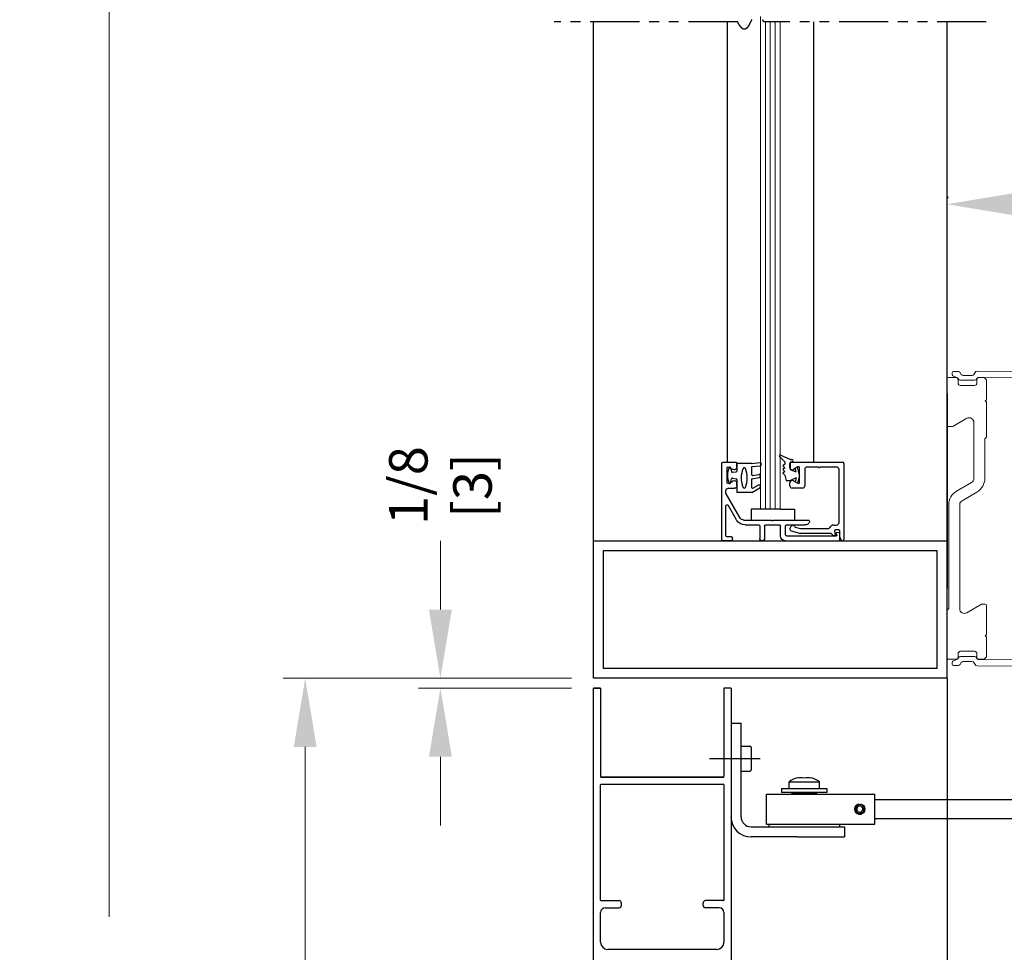
# Model space of a CAD drawing. Extents: x 0 to 60, y -1.2 to 81.5.
# Drawn here: x 20.4 to 33, y 53.2 to 65 of the extents above; entities that cross this region are included whole.
import ezdxf

# ---------------------------------------------------------------- set-up
doc = ezdxf.new("R2010")
doc.units = 0
doc.header["$MEASUREMENT"] = 0
doc.header["$PDMODE"] = 2
doc.linetypes.add('PHANTOM2', pattern=[1.25, 0.625, -0.125, 0.125, -0.125, 0.125, -0.125])
doc.layers.get('0').update_dxf_attribs({"linetype": 'CONTINUOUS'})
doc.layers.get('Defpoints').update_dxf_attribs({"linetype": 'CONTINUOUS'})
for name, color, linetype, lineweight in [('Dimension', 2, 'CONTINUOUS', 15), ('GLASS', 121, 'CONTINUOUS', 9), ('Object', 7, 'CONTINUOUS', 30), ('OBJECT DETAIL', 254, 'CONTINUOUS', 25), ('SECTION', 6, 'PHANTOM2', 25)]:
    doc.layers.add(name, color=color, linetype=linetype, lineweight=lineweight)
doc.styles.get("Standard").update_dxf_attribs({"font": 'arial.ttf'})
doc.dimstyles.new('Nabco Dimension Arch Style - Autocad', dxfattribs={"dimscale": 7, "dimtxt": 0.125, "dimasz": 0.125, "dimexe": 0.04, "dimexo": 0.04, "dimgap": 0.04, "dimtad": 0, "dimdec": 4, "dimzin": 4, "dimdsep": 46, "dimlunit": 5, "dimtxsty": 'Standard', "dimcen": 0, "dimclrd": 256, "dimclre": 256, "dimclrt": 256, "dimadec": 1, "dimazin": 1, "dimtm": 1e-09, "dimtfac": 1, "dimtdec": 4, "dimtofl": 0, "dimtmove": 0, "dimatfit": 3, "dimfxl": 0, "dimfrac": 2, "dimtolj": 1, "dimtzin": 4, "dimlwd": -1, "dimlwe": -1, "dimarcsym": 0})

# ---------------------------------------------------------------- blocks, each defined once
blk = doc.blocks.new('*D3')
at = {"layer": 'Defpoints', "color": 0}
for p in [(24.056, 56.665), (27.727, 56.665), (27.727, 31.701)]:
    blk.add_point(p, dxfattribs=at)
at = {"layer": 'Dimension'}
for p, q in [((27.447, 56.665), (23.776, 56.665)), ((24.056, 55.79), (24.056, 48.594)), ((24.056, 32.576), (24.056, 39.923)), ((27.447, 31.701), (23.776, 31.701))]:
    blk.add_line(p, q, dxfattribs=at)
for points in [[(23.911, 55.79), (24.202, 55.79), (24.056, 56.665)], [(23.911, 32.576), (24.202, 32.576), (24.056, 31.701)]]:
    blk.add_solid(points, dxfattribs=at)
at = {"layer": 'Dimension', "insert": (24.056, 44.259), "char_height": 0.49, "attachment_point": 5, "rotation": 90}
blk.add_mtext('\\A1;DOOR OPENING HEIGHT', dxfattribs=at)
blk = doc.blocks.new('*D4')
at = {"layer": 'Defpoints', "color": 0}
for p in [(21.561, 71.023), (27.727, 71.023), (27.727, 31.701)]:
    blk.add_point(p, dxfattribs=at)
at = {"layer": 'Dimension'}
for p, q in [((27.447, 71.023), (21.281, 71.023)), ((21.561, 70.148), (21.561, 53.627)), ((21.561, 32.576), (21.561, 44.594)), ((27.447, 31.701), (21.281, 31.701))]:
    blk.add_line(p, q, dxfattribs=at)
for points in [[(21.415, 70.148), (21.707, 70.148), (21.561, 71.023)], [(21.415, 32.576), (21.707, 32.576), (21.561, 31.701)]]:
    blk.add_solid(points, dxfattribs=at)
at = {"layer": 'Dimension', "insert": (21.561, 49.11), "char_height": 0.49, "attachment_point": 5, "rotation": 90}
blk.add_mtext('\\A1;OVERALL FRAME HEIGHT', dxfattribs=at)
blk = doc.blocks.new('*D5')
at = {"layer": 'Defpoints', "color": 0}
for p in [(25.777, 56.665), (27.727, 56.665), (27.727, 56.54)]:
    blk.add_point(p, dxfattribs=at)
at = {"layer": 'Dimension'}
for p, q in [((25.777, 57.54), (25.777, 58.415)), ((27.447, 56.665), (25.497, 56.665)), ((27.447, 56.54), (25.497, 56.54)), ((25.777, 55.665), (25.777, 54.79))]:
    blk.add_line(p, q, dxfattribs=at)
for points in [[(25.631, 57.54), (25.923, 57.54), (25.777, 56.665)], [(25.631, 55.665), (25.923, 55.665), (25.777, 56.54)]]:
    blk.add_solid(points, dxfattribs=at)
at = {"layer": 'Dimension', "insert": (25.777, 59.118), "char_height": 0.49, "attachment_point": 5, "rotation": 90}
blk.add_mtext('\\A1;1/8\\P[3]', dxfattribs=at)
blk = doc.blocks.new('14-2315')
for p, q in [((10.08, 7.043), (10.071, 7.146)), ((10.119, 7.052), (10.111, 7.15)), ((10.449, 7.045), (10.39, 7.146)), ((10.08, 7.043), (10.08, 6.855)), ((10.129, 7.043), (10.224, 7.043)), ((10.234, 7.055), (10.22, 7.133)), ((10.275, 7.051), (10.259, 7.139)), ((10.285, 7.043), (10.386, 7.043)), ((10.395, 7.058), (10.356, 7.126)), ((10.45, 7.04), (10.45, 6.855)), ((10.08, 6.855), (10.178, 6.855)), ((10.134, 6.774), (10.187, 6.788)), ((10.194, 6.799), (10.188, 6.846)), ((10.27, 6.799), (10.276, 6.846)), ((10.33, 6.774), (10.277, 6.788)), ((10.286, 6.855), (10.45, 6.855))]:
    blk.add_line(p, q)
for centre, radius, start, end in [((10.091, 7.148), 0.02, 5, 185), ((10.24, 7.136), 0.02, 10, 190), ((10.373, 7.136), 0.02, 30, 210), ((10.129, 7.053), 0.01, 185, 270), ((10.224, 7.053), 0.01, 270, 10), ((10.285, 7.053), 0.01, 190, 270), ((10.386, 7.053), 0.01, 270, 30), ((10.44, 7.04), 0.01, 0, 30), ((10.44, 7.04), 0.01, 0, 30), ((10.15, 6.949), 0.015, 113.5565, 246.4435), ((10.265, 6.685), 0.303, 66.4435, 113.5565), ((10.265, 7.213), 0.303, 246.4435, 293.5565), ((10.38, 6.949), 0.015, 293.5565, 66.4435), ((10.137, 6.765), 0.01, 105, 246.682), ((10.178, 6.845), 0.01, 8, 90), ((10.184, 6.798), 0.01, 285, 8), ((10.279, 6.798), 0.01, 172, 255), ((10.286, 6.845), 0.01, 90, 172), ((10.327, 6.765), 0.01, 293.3179, 75), ((10.232, 6.985), 0.25, 246.682, 293.318)]:
    blk.add_arc(centre, radius, start, end)
blk = doc.blocks.new('14-2337')
for p, q in [((-0.175, 0.918), (-0.175, 0.97)), ((0, 0.985), (-0.16, 0.985)), ((-0.073, 0.923), (-0.129, 0.891)), ((-0.05, 0.729), (-0.05, 0.91)), ((0.015, 0), (0.015, 0.97)), ((-0.175, 0.685), (-0.175, 0.721)), ((-0.066, 0.654), (-0.144, 0.654)), ((-0.073, 0.716), (-0.129, 0.748)), ((-0.211, 0.28), (-0.037, 0.582)), ((-0.035, 0.589), (-0.035, 0.623)), ((-0.171, 0.25), (-0.063, 0.437)), ((-0.035, 0.05), (-0.035, 0.429)), ((-0.649, 0.249), (-1.084, 0.249)), ((-0.808, 0.187), (-1.041, 0.187)), ((-0.792, 0.063), (-0.792, 0.171)), ((-0.73, 0.047), (-0.73, 0.171)), ((-0.543, 0.187), (-0.714, 0.187)), ((-0.636, 0.242), (-0.638, 0.245)), ((-0.622, 0.242), (-0.619, 0.245)), ((-0.265, 0.249), (-0.608, 0.249)), ((-0.528, 0.172), (-0.528, 0.016)), ((-0.466, 0.172), (-0.466, 0.016)), ((-0.279, 0.187), (-0.451, 0.187)), ((-1.487, 0), (-1.487, 0.073)), ((-1.449, 0.093), (-1.474, 0.089)), ((-1.447, 0.055), (-1.441, 0.085)), ((-0.808, 0.047), (-1.44, 0.047)), ((-0.121, 0), (-0.121, 0.02)), ((-0.106, 0.035), (-0.05, 0.035)), ((-0.792, -0.015), (-1.472, -0.015)), ((-0.106, -0.015), (0, -0.015))]:
    blk.add_line(p, q)
for centre, radius, start, end in [((-0.16, 0.97), 0.015, 90, 180), ((-0.144, 0.918), 0.031, 180, 300), ((-0.065, 0.91), 0.015, 0, 120), ((0, 0.97), 0.015, 0, 90), ((-0.144, 0.721), 0.031, 60, 180), ((-0.144, 0.685), 0.031, 180, 270), ((-0.065, 0.729), 0.015, 240, 0), ((-0.066, 0.623), 0.031, 0, 90), ((-0.05, 0.589), 0.015, 330, 0), ((-0.05, 0.429), 0.015, 0, 150), ((-0.265, 0.311), 0.062, 270, 330), ((-1.084, 0.233), 0.016, 90, 200.3544), ((-1.041, 0.249), 0.062, 200.3544, 270), ((-0.808, 0.171), 0.016, 0, 90), ((-0.714, 0.171), 0.016, 90, 180), ((-0.649, 0.234), 0.015, 45, 90), ((-0.629, 0.249), 0.01, 225, 315), ((-0.608, 0.234), 0.015, 90, 135), ((-0.543, 0.172), 0.015, 0, 90), ((-0.451, 0.172), 0.015, 90, 180), ((-0.279, 0.312), 0.125, 270, 330), ((-1.471, 0.073), 0.016, 100, 180), ((-1.472, 0), 0.015, 180, 270), ((-1.448, 0.086), 0.007, 350, 100), ((-1.44, 0.054), 0.007, 170, 270), ((-0.808, 0.063), 0.016, 270, 0), ((-0.792, 0.047), 0.062, 270, 0), ((-0.497, 0.016), 0.031, 180, 0), ((-0.106, 0.02), 0.015, 90, 180), ((-0.106, 0), 0.015, 180, 270), ((-0.05, 0.05), 0.015, 270, 0), ((0, 0), 0.015, 270, 0)]:
    blk.add_arc(centre, radius, start, end)
at = {"layer": 'Object', "xscale": -1, "rotation": 90}
blk.add_blockref('14-2315', (6.68, 11.051), dxfattribs=at)
blk = doc.blocks.new('Base plate')
at = {"color": 7, "linetype": 'Continuous', "lineweight": 15}
for p, q in [((144.797, 51.648), (144.767, 51.618)), ((145.05, 51.648), (144.797, 51.648)), ((145.065, 51.633), (145.05, 51.648)), ((145.08, 51.648), (145.065, 51.633)), ((145.527, 51.648), (145.08, 51.648)), ((145.547, 51.628), (145.527, 51.648)), ((148.039, 51.648), (147.666, 51.648)), ((148.054, 51.633), (148.039, 51.648)), ((148.069, 51.648), (148.054, 51.633)), ((148.322, 51.648), (148.069, 51.648)), ((148.352, 51.618), (148.322, 51.648)), ((144.767, 51.618), (144.767, 51.548)), ((144.787, 51.528), (144.837, 51.528)), ((146.051, 51.628), (145.547, 51.628)), ((146.335, 51.338), (146.225, 51.528)), ((147.651, 51.633), (147.651, 51.594)), ((147.653, 51.586), (147.762, 51.398)), ((148.282, 51.528), (148.332, 51.528)), ((148.352, 51.548), (148.352, 51.618)), ((144.867, 51.498), (144.867, 51.318)), ((145.39, 51.219), (145.286, 51.399)), ((145.338, 51.488), (146.051, 51.488)), ((146.103, 51.458), (146.213, 51.268)), ((148.252, 51.318), (148.252, 51.498)), ((144.767, 51.268), (144.767, 51.163)), ((144.837, 51.288), (144.787, 51.288)), ((147.71, 51.308), (146.381, 51.308)), ((148.332, 51.288), (148.282, 51.288)), ((148.352, 51.163), (148.352, 51.268)), ((144.782, 51.148), (145.377, 51.148)), ((145.392, 51.163), (145.392, 51.211)), ((146.387, 51.168), (147.707, 51.168)), ((147.707, 51.168), (147.727, 51.148)), ((147.727, 51.148), (148.337, 51.148))]:
    blk.add_line(p, q, dxfattribs=at)
for centre, radius, start, end in [((147.666, 51.633), 0.015, 90, 180), ((144.787, 51.548), 0.02, 180, 270), ((144.837, 51.498), 0.03, 0, 90), ((146.051, 51.428), 0.2, 30, 90), ((147.666, 51.594), 0.015, 180, 210), ((148.282, 51.498), 0.03, 90, 180), ((148.332, 51.548), 0.02, 270, 0), ((145.338, 51.428), 0.06, 90.1723, 209.6536), ((146.051, 51.428), 0.06, 30, 90), ((147.71, 51.368), 0.06, 270, 30), ((144.787, 51.268), 0.02, 90, 180), ((144.837, 51.318), 0.03, 270, 0), ((146.387, 51.368), 0.2, 210, 270), ((146.387, 51.368), 0.06, 210, 264.1267), ((148.282, 51.318), 0.03, 180, 270), ((148.332, 51.268), 0.02, 0, 90), ((144.782, 51.163), 0.015, 180, 270), ((145.377, 51.163), 0.015, 269.9874, 1.2032), ((145.377, 51.211), 0.015, 0, 30), ((148.337, 51.163), 0.015, 270, 0)]:
    blk.add_arc(centre, radius, start, end, dxfattribs=at)
blk = doc.blocks.new('cover')
at = {"color": 7, "linetype": 'Continuous', "lineweight": 15}
for p, q in [((145.181, 55.898), (144.914, 55.898)), ((145.135, 55.818), (144.944, 55.818)), ((145.931, 55.898), (145.244, 55.898)), ((145.885, 55.818), (145.29, 55.818)), ((147.192, 55.898), (145.994, 55.898)), ((147.147, 55.818), (146.04, 55.818)), ((147.256, 55.898), (147.942, 55.898)), ((147.302, 55.818), (147.897, 55.818)), ((148.006, 55.898), (148.273, 55.898)), ((148.052, 55.818), (148.242, 55.818)), ((144.714, 55.696), (144.687, 51.529)), ((144.794, 55.667), (144.767, 51.544)), ((148.392, 55.667), (148.355, 51.544)), ((148.473, 55.696), (148.435, 51.529)), ((144.775, 51.531), (144.787, 51.524)), ((148.347, 51.531), (148.335, 51.524)), ((144.702, 51.503), (144.727, 51.489)), ((144.742, 51.463), (144.742, 51.353)), ((144.802, 51.498), (144.802, 51.318)), ((148.32, 51.498), (148.32, 51.318)), ((148.38, 51.463), (148.38, 51.353)), ((148.42, 51.503), (148.395, 51.489)), ((144.689, 51.287), (144.69, 51.228)), ((144.727, 51.327), (144.704, 51.313)), ((144.77, 51.279), (144.744, 51.222)), ((144.787, 51.292), (144.776, 51.286)), ((148.335, 51.292), (148.346, 51.286)), ((148.352, 51.279), (148.378, 51.222)), ((148.395, 51.327), (148.418, 51.313)), ((148.433, 51.287), (148.432, 51.228)), ((144.731, 51.213), (144.705, 51.213)), ((148.391, 51.213), (148.417, 51.213))]:
    blk.add_line(p, q, dxfattribs=at)
for centre, radius, start, end in [((144.914, 55.698), 0.2, 90, 180.52), ((144.944, 55.668), 0.15, 90, 180.52), ((145.135, 55.758), 0.06, 61.045, 90), ((145.213, 55.898), 0.1, 241.045, 298.955), ((145.181, 55.883), 0.015, 25.3769, 90), ((145.213, 55.898), 0.02, 205.3769, 334.6231), ((145.244, 55.883), 0.015, 90, 154.6231), ((145.29, 55.758), 0.06, 90, 118.955), ((145.885, 55.758), 0.06, 61.045, 90), ((145.963, 55.898), 0.1, 241.045, 298.955), ((145.931, 55.883), 0.015, 25.3769, 90), ((145.963, 55.898), 0.02, 205.3769, 334.6231), ((145.994, 55.883), 0.015, 90, 154.6231), ((146.04, 55.758), 0.06, 90, 118.955), ((147.147, 55.758), 0.06, 61.045, 90), ((147.224, 55.898), 0.1, 241.045, 298.955), ((147.192, 55.883), 0.015, 25.3769, 90), ((147.224, 55.898), 0.02, 205.3769, 334.6231), ((147.256, 55.883), 0.015, 90, 154.6231), ((147.302, 55.758), 0.06, 90, 118.955), ((147.897, 55.758), 0.06, 61.045, 90), ((147.974, 55.898), 0.1, 241.045, 298.955), ((147.942, 55.883), 0.015, 25.3769, 90), ((147.974, 55.898), 0.02, 205.3769, 334.6231), ((148.006, 55.883), 0.015, 90, 154.6231), ((148.052, 55.758), 0.06, 90, 118.955), ((148.242, 55.668), 0.15, 359.48, 90), ((148.273, 55.698), 0.2, 359.48, 90), ((144.717, 51.529), 0.03, 180.52, 240.52), ((144.782, 51.544), 0.015, 180.52, 240.52), ((144.772, 51.498), 0.03, 0, 60.52), ((148.35, 51.498), 0.03, 119.48, 180), ((148.34, 51.544), 0.015, 299.48, 359.48), ((148.405, 51.529), 0.03, 299.48, 359.48), ((144.712, 51.463), 0.03, 0, 60.52), ((148.41, 51.463), 0.03, 119.48, 180), ((144.719, 51.287), 0.03, 120, 180.52), ((144.712, 51.353), 0.03, 300, 0), ((144.784, 51.273), 0.015, 120, 155.52), ((144.772, 51.318), 0.03, 300, 0), ((148.35, 51.318), 0.03, 180, 240), ((148.338, 51.273), 0.015, 24.48, 60), ((148.41, 51.353), 0.03, 180, 240), ((148.403, 51.287), 0.03, 359.48, 60), ((144.705, 51.228), 0.015, 180.52, 270), ((144.731, 51.228), 0.015, 270, 335.52), ((148.391, 51.228), 0.015, 204.48, 270), ((148.417, 51.228), 0.015, 270, 359.48)]:
    blk.add_arc(centre, radius, start, end, dxfattribs=at)
blk = doc.blocks.new('*D21')
at = {"layer": 'Defpoints', "color": 0}
for p in [(36.978, 62.699), (32.227, 60.571), (36.978, 60.346)]:
    blk.add_point(p, dxfattribs=at)
at = {"layer": 'Dimension'}
for p, q in [((32.227, 60.851), (32.227, 62.979)), ((36.978, 60.626), (36.978, 62.979)), ((33.102, 62.699), (33.582, 62.699)), ((36.103, 62.699), (35.623, 62.699))]:
    blk.add_line(p, q, dxfattribs=at)
for points in [[(33.102, 62.845), (33.102, 62.554), (32.227, 62.699)], [(36.103, 62.845), (36.103, 62.554), (36.978, 62.699)]]:
    blk.add_solid(points, dxfattribs=at)
at = {"layer": 'Dimension', "insert": (34.602, 62.699), "char_height": 0.49, "attachment_point": 5}
blk.add_mtext('\\A1;4 3/4\\P[121]', dxfattribs=at)

msp = doc.modelspace()

# ---------------------------------------------------------------- linework, layer by layer
for p, q in [((30.24043, 59.4158), (30.89843, 59.4158)), ((30.22543, 59.3488), (30.22543, 59.4008)), ((30.32793, 59.35428), (30.27193, 59.32195)), ((30.35043, 59.1593), (30.35043, 59.34129)), ((30.41543, 59.3228), (30.41543, 59.1158)), ((30.5845, 59.3538), (30.44643, 59.3538)), ((30.82043, 59.3538), (30.61937, 59.3538)), ((30.85143, 58.6468), (30.85143, 59.3228)), ((30.91343, 59.4008), (30.91343, 58.4308)), ((30.27193, 59.17864), (30.32793, 59.14631)), ((30.22543, 59.1158), (30.22543, 59.1518)), ((30.38443, 59.0848), (30.25643, 59.0848)), ((30.35452, 58.50831), (30.24841, 58.53674)), ((30.295, 58.58844), (30.36269, 58.57031)), ((30.36657, 58.5698), (30.71501, 58.5698)), ((30.78549, 58.6158), (30.82043, 58.6158)), ((30.79448, 58.53619), (30.80332, 58.48601)), ((30.84843, 58.5538), (30.80925, 58.5538)), ((30.86343, 58.46242), (30.86343, 58.5388)), ((30.74479, 58.5078), (30.35841, 58.5078))]:
    msp.add_line(p, q)
for centre, radius, start, end in [((30.24043, 59.4008), 0.015, 90, 180), ((30.89843, 59.4008), 0.015, 360, 90), ((30.25643, 59.3488), 0.031, 180, 300), ((30.33543, 59.34129), 0.015, 0, 120), ((30.44643, 59.3228), 0.031, 90, 180), ((30.5845, 59.3388), 0.015, 40.705707, 90), ((30.60193, 59.3538), 0.008, 220.705707, 319.294293), ((30.61937, 59.3388), 0.015, 90, 139.294293), ((30.82043, 59.3228), 0.031, 360, 90), ((30.25643, 59.1518), 0.031, 60, 180), ((30.25643, 59.1158), 0.031, 180, 270), ((30.33543, 59.1593), 0.015, 240, 0), ((30.38443, 59.1158), 0.031, 270, 0), ((30.25643, 58.56668), 0.031, 124.505966, 255), ((30.23037, 58.60459), 0.015, 304.505966, 346.848571), ((30.26445, 58.59663), 0.02, 10.376933, 166.848572), ((30.29888, 58.60293), 0.015, 190.376934, 255), ((30.36657, 58.5848), 0.015, 255, 270), ((30.71501, 58.5848), 0.015, 270, 336.259345), ((30.78549, 58.5538), 0.062, 90, 156.259345), ((30.80925, 58.5388), 0.015, 90, 190), ((30.82043, 58.6468), 0.031, 270, 0), ((30.84843, 58.5388), 0.015, 360, 90), ((30.35841, 58.5228), 0.015, 255, 270), ((30.74479, 58.4928), 0.015, 37.039144, 90), ((30.80705, 58.53978), 0.063, 217.039143, 259.069908), ((30.79643, 58.4848), 0.007, 259.069908, 10), ((30.91343, 58.46242), 0.05, 180, 244.623066), ((30.89843, 58.4308), 0.015, 244.623067, 360)]:
    msp.add_arc(centre, radius, start, end)
at = {"layer": 'GLASS'}
for p, q in [((29.85172, 65.0908), (29.85172, 58.81621)), ((29.91422, 58.81621), (29.91422, 65.02299)), ((29.97672, 58.81621), (29.97672, 65.02299)), ((30.03922, 58.81621), (30.03922, 65.02299)), ((30.10172, 58.81621), (30.10172, 65.02299))]:
    msp.add_line(p, q, dxfattribs=at)
at = {"layer": 'Object'}
for p, q in [((27.72677, 58.41462), (27.72677, 65.02299)), ((29.42877, 65.02299), (29.42877, 59.41462)), ((30.52489, 65.02299), (30.52489, 59.42129)), ((32.22677, 58.41462), (32.22677, 65.02299)), ((32.22677, 60.28962), (32.22677, 62.77362)), ((32.22677, 60.28962), (32.22677, 57.80562)), ((30.0936, 59.487), (30.16127, 59.41933)), ((30.1101, 59.50618), (30.23362, 59.45119)), ((30.16127, 59.41933), (30.16127, 59.39047)), ((30.23362, 59.45119), (30.25061, 59.45119)), ((30.23362, 59.41933), (30.25061, 59.41933)), ((30.23362, 59.3172), (30.23362, 59.41933)), ((30.16127, 59.39047), (30.13472, 59.36711)), ((30.16127, 59.34374), (30.13472, 59.36711)), ((30.16127, 59.34374), (30.13472, 59.32038)), ((30.16127, 59.29702), (30.13472, 59.32038)), ((30.16127, 59.29702), (30.13472, 59.27366)), ((30.30668, 59.2864), (30.23362, 59.3172)), ((30.30668, 59.2864), (30.29377, 59.33456)), ((30.35043, 59.2503), (30.32329, 59.3516)), ((30.16127, 59.2503), (30.13472, 59.27366)), ((30.16127, 59.2503), (30.17919, 59.18339)), ((30.17919, 59.18339), (30.23362, 59.18339)), ((30.30668, 59.21419), (30.23362, 59.18339)), ((30.30668, 59.21419), (30.29377, 59.16603)), ((30.35043, 59.2503), (30.32329, 59.14899)), ((29.85172, 58.81621), (29.73322, 58.81621)), ((29.73322, 58.81621), (29.73322, 58.67862)), ((30.10172, 58.81621), (29.85172, 58.81621)), ((30.10172, 58.81621), (30.28478, 58.81621)), ((30.28478, 58.81621), (30.28478, 58.67862)), ((27.72677, 58.41462), (32.22677, 58.41462)), ((27.72677, 56.66462), (27.72677, 58.41462)), ((32.22677, 56.66462), (32.22677, 58.41462)), ((32.22677, 56.66462), (32.22677, 58.41462)), ((27.85177, 56.78962), (27.85177, 58.28962)), ((27.85177, 58.28962), (32.10177, 58.28962)), ((32.10177, 56.78962), (32.10177, 58.28962)), ((32.10177, 56.78962), (27.85177, 56.78962)), ((32.22677, 56.66462), (27.72677, 56.66462)), ((32.22677, 56.66462), (32.22677, 43.18875)), ((27.81675, 56.53962), (27.72675, 56.53962)), ((27.72675, 56.53962), (27.81675, 56.53962)), ((27.72677, 52.96712), (27.72677, 56.53962)), ((27.81675, 56.53962), (27.81675, 55.41262)), ((29.38673, 56.53962), (29.38673, 55.41262)), ((29.47675, 56.53962), (29.38673, 56.53962)), ((29.47675, 56.53962), (29.47675, 52.96712)), ((29.37873, 55.40462), (27.82475, 55.40462)), ((27.82475, 55.40462), (29.37873, 55.40462)), ((28.24175, 55.40462), (29.35175, 55.40462)), ((27.81677, 53.84162), (27.81677, 55.30662)), ((27.82477, 55.31462), (29.37875, 55.31462)), ((29.38675, 55.30662), (29.38675, 53.84162)), ((27.82477, 53.83362), (28.05177, 53.83362)), ((28.08177, 53.77362), (28.08177, 53.80362)), ((29.12175, 53.77362), (29.12175, 53.80362)), ((29.37875, 53.83362), (29.15175, 53.83362)), ((27.81677, 53.30312), (27.81677, 53.68362)), ((27.87677, 53.74362), (28.05177, 53.74362)), ((29.32675, 53.74362), (29.15175, 53.74362)), ((29.38675, 53.68362), (29.38675, 53.30312))]:
    msp.add_line(p, q, dxfattribs=at)
at = {"layer": 'Object', "color": 7}
for p, q in [((29.47639, 56.0916), (29.60491, 56.0916)), ((29.60496, 54.9019), (29.60496, 56.0916)), ((29.60496, 55.80223), (29.71431, 55.80223)), ((29.73364, 55.78299), (29.73364, 55.50003)), ((29.20304, 55.64149), (29.84604, 55.64149)), ((29.60496, 55.48075), (29.71431, 55.48075)), ((30.21587, 55.34569), (30.6017, 55.34569)), ((30.21587, 55.26209), (30.21587, 55.34566)), ((30.31872, 55.39716), (30.31872, 55.39271)), ((30.49888, 55.3927), (30.49888, 55.39714)), ((30.60171, 55.26209), (30.60171, 55.34566)), ((29.92645, 55.19138), (31.30897, 55.19138)), ((29.92647, 54.80555), (29.92647, 55.19137)), ((30.6981, 55.21067), (30.11936, 55.21067)), ((30.11948, 55.26209), (30.69821, 55.26209)), ((30.11948, 55.26209), (30.11948, 55.21066)), ((30.56954, 55.19459), (30.24798, 55.19459)), ((30.24805, 55.19459), (30.26405, 55.21059)), ((30.24805, 55.19138), (30.24805, 55.19455)), ((30.56954, 55.19459), (30.55354, 55.21059)), ((30.56954, 55.19138), (30.56954, 55.19455)), ((30.6981, 55.26209), (30.6981, 55.21066)), ((31.30902, 54.80555), (31.30902, 55.19137)), ((31.10325, 55.06146), (31.10477, 55.05434)), ((31.10473, 55.05427), (31.10841, 55.03623)), ((31.12383, 55.03626), (31.12751, 55.05429)), ((31.12748, 55.05427), (31.129, 55.06138)), ((42.83396, 55.11755), (31.30902, 55.11755)), ((29.92647, 54.80555), (31.30902, 54.80555)), ((29.95862, 54.80555), (29.95862, 54.77341)), ((30.85896, 54.80555), (30.85896, 54.77341)), ((31.30902, 54.87936), (42.83396, 54.87936)), ((29.73364, 54.77337), (30.92322, 54.77337)), ((30.9232, 54.77337), (30.9232, 54.64485)), ((30.2266, 54.6448), (29.73371, 54.6448)), ((30.32301, 54.6448), (30.22661, 54.6448)), ((30.32302, 54.6448), (30.9232, 54.6448))]:
    msp.add_line(p, q, dxfattribs=at)
at = {"layer": 'Object'}
for centre, radius, start, end in [((32.24277, 62.77362), 0.016, 90, 180), ((30.103, 59.4956), 0.01274, 56.170374, 227.557631), ((30.25061, 59.43526), 0.01593, 270, 90), ((27.82475, 55.41262), 0.008, 180, 270), ((27.82475, 55.41262), 0.008, 180, 270), ((27.82477, 55.41262), 0.008, 180, 270), ((27.82477, 55.41262), 0.008, 180, 270), ((29.37873, 55.41262), 0.008, 270, 0), ((29.37873, 55.41262), 0.008, 270, 0), ((29.37875, 55.41262), 0.008, 270, 0), ((29.37875, 55.41262), 0.008, 270, 0), ((27.82477, 55.30662), 0.008, 90, 180), ((29.37875, 55.30662), 0.008, 360, 90), ((27.82477, 53.84162), 0.008, 180, 270), ((28.05177, 53.80362), 0.03, 0, 90), ((28.05177, 53.77362), 0.03, 270, 360), ((29.15175, 53.80362), 0.03, 90, 180), ((29.15175, 53.77362), 0.03, 180, 270), ((29.37875, 53.84162), 0.008, 270, 0), ((27.87677, 53.68362), 0.06, 90, 180), ((29.32675, 53.68362), 0.06, 0, 90)]:
    msp.add_arc(centre, radius, start, end, dxfattribs=at)
at = {"layer": 'Object', "color": 7}
for points in [[(29.73364, 55.78299), (29.73364, 55.79365), (29.725, 55.80215), (29.71434, 55.80215)], [(29.71435, 55.48075), (29.72501, 55.48075), (29.73365, 55.48938), (29.73365, 55.49992)], [(30.31872, 55.39716), (30.28163, 55.38623), (30.24683, 55.36896), (30.21584, 55.34559)], [(30.4088, 55.3927), (30.37908, 55.39867), (30.34847, 55.39867), (30.31875, 55.3927)], [(30.49888, 55.3927), (30.46916, 55.39867), (30.43855, 55.39867), (30.40883, 55.3927)], [(30.60171, 55.34569), (30.57085, 55.36879), (30.53592, 55.38632), (30.49884, 55.39724)], [(29.47639, 54.90199), (29.47639, 54.75988), (29.59158, 54.64481), (29.73369, 54.64481)], [(29.60496, 54.90199), (29.60496, 54.831), (29.66249, 54.77347), (29.73361, 54.77347)]]:
    msp.add_open_spline(points, degree=3, dxfattribs=at)
for points in [[(31.10325, 55.06146), (31.06857, 55.05434), (31.04609, 55.02043), (31.05321, 54.98563), (31.06019, 54.95071), (31.09423, 54.92836), (31.1289, 54.93547), (31.16382, 54.94258), (31.1863, 54.97662), (31.17906, 55.01129), (31.17411, 55.03656), (31.1543, 55.05625), (31.1289, 55.06146)], [(31.18045, 54.99847), (31.18045, 55.0339), (31.15162, 55.06273), (31.11606, 55.06273), (31.08062, 55.06273), (31.05192, 55.0339), (31.05192, 54.99847), (31.05192, 54.9629), (31.08062, 54.93408), (31.11606, 54.93408), (31.15162, 54.93408), (31.18045, 54.9629), (31.18045, 54.99847)], [(31.10473, 55.05427), (31.07387, 55.04805), (31.05406, 55.01781), (31.0604, 54.98708), (31.0665, 54.95622), (31.09673, 54.93628), (31.12746, 54.94263), (31.15832, 54.94898), (31.17826, 54.97896), (31.17191, 55.00982), (31.16734, 55.03217), (31.14981, 55.0497), (31.12746, 55.05427)], [(31.10838, 55.03626), (31.08767, 55.03194), (31.07396, 55.0115), (31.0784, 54.99067), (31.0826, 54.96984), (31.10304, 54.95638), (31.12387, 54.96069), (31.1447, 54.96489), (31.15816, 54.98534), (31.15397, 55.00616), (31.15092, 55.02127), (31.13898, 55.03321), (31.12387, 55.03626)]]:
    msp.add_open_spline(points, degree=3, knots=[0, 0, 0, 0, 1, 1, 1, 2, 2, 2, 3, 3, 3, 4, 4, 4, 4], dxfattribs=at)
at = {"layer": 'OBJECT DETAIL'}
msp.add_line((29.29675, 53.21312), (27.90677, 53.21312), dxfattribs=at)
for centre, start, end in [((27.90677, 53.30312), 180, 270), ((29.29675, 53.30312), 270, 0)]:
    msp.add_arc(centre, 0.09, start, end, dxfattribs=at)
at = {"layer": 'SECTION'}
for p, q in [((29.56011, 65.02299), (27.22677, 65.02299)), ((32.72677, 65.02299), (29.89344, 65.02299))]:
    msp.add_line(p, q, dxfattribs=at)
for points in [[(29.73982, 65.04871), (29.73957, 65.04823), (29.73932, 65.04775), (29.73906, 65.04726), (29.73881, 65.04677), (29.73856, 65.04629), (29.73831, 65.0458), (29.73805, 65.04531), (29.7378, 65.04482), (29.73755, 65.04434), (29.7373, 65.04385), (29.73705, 65.04336), (29.7368, 65.04287), (29.73654, 65.04238), (29.73629, 65.04189), (29.73604, 65.04139), (29.73579, 65.0409), (29.73554, 65.04041), (29.73529, 65.03992), (29.73504, 65.03942), (29.73479, 65.03893), (29.73453, 65.03844), (29.73428, 65.03794), (29.73403, 65.03745), (29.73378, 65.03695), (29.73353, 65.03646), (29.73328, 65.03596), (29.73303, 65.03546), (29.73278, 65.03497), (29.73253, 65.03447), (29.73228, 65.03397), (29.73203, 65.03348), (29.73178, 65.03298), (29.73153, 65.03248), (29.73128, 65.03198), (29.73103, 65.03149), (29.73078, 65.03099), (29.73053, 65.03049), (29.73027, 65.02999), (29.73002, 65.02949), (29.72977, 65.02899), (29.72952, 65.02849), (29.72927, 65.02799), (29.72902, 65.02749), (29.72877, 65.02699), (29.72852, 65.02649), (29.72827, 65.02599), (29.72802, 65.02549), (29.72777, 65.02499), (29.72752, 65.02449), (29.72727, 65.02399), (29.72702, 65.02349), (29.72677, 65.02299), (29.72652, 65.02249), (29.72627, 65.02199), (29.72602, 65.02149), (29.72577, 65.02099), (29.72552, 65.02049), (29.72527, 65.02), (29.72502, 65.0195), (29.72477, 65.019), (29.72452, 65.0185), (29.72427, 65.018), (29.72402, 65.0175), (29.72377, 65.017), (29.72352, 65.0165), (29.72327, 65.016), (29.72302, 65.0155), (29.72277, 65.015), (29.72252, 65.0145), (29.72227, 65.01401), (29.72202, 65.01351), (29.72177, 65.01301), (29.72152, 65.01251), (29.72127, 65.01202), (29.72102, 65.01152), (29.72077, 65.01102), (29.72052, 65.01053), (29.72027, 65.01003), (29.72002, 65.00953), (29.71977, 65.00904), (29.71952, 65.00854), (29.71926, 65.00805), (29.71901, 65.00755), (29.71876, 65.00706), (29.71851, 65.00657), (29.71826, 65.00607), (29.71801, 65.00558), (29.71776, 65.00509), (29.71751, 65.0046), (29.71726, 65.0041), (29.717, 65.00361), (29.71675, 65.00312), (29.7165, 65.00263), (29.71625, 65.00214), (29.716, 65.00165), (29.71575, 65.00116), (29.71549, 65.00068), (29.71524, 65.00019), (29.71499, 64.9997), (29.71474, 64.99922), (29.71448, 64.99873), (29.71423, 64.99824), (29.71398, 64.99776), (29.71373, 64.99728), (29.71347, 64.99679), (29.71322, 64.99631), (29.71297, 64.99583), (29.71272, 64.99535), (29.71246, 64.99486), (29.71221, 64.99438), (29.71196, 64.99391), (29.7117, 64.99343), (29.71145, 64.99295), (29.71119, 64.99247), (29.71094, 64.99199), (29.71069, 64.99152), (29.71043, 64.99104), (29.71018, 64.99057), (29.70992, 64.9901), (29.70967, 64.98962), (29.70941, 64.98915), (29.70916, 64.98868), (29.7089, 64.98821), (29.70865, 64.98774), (29.70839, 64.98727), (29.70814, 64.9868), (29.70788, 64.98634), (29.70763, 64.98587), (29.70737, 64.98541), (29.70712, 64.98494), (29.70686, 64.98448), (29.7066, 64.98402), (29.70635, 64.98356), (29.70609, 64.9831), (29.70583, 64.98264), (29.70558, 64.98218), (29.70532, 64.98172), (29.70506, 64.98127), (29.7048, 64.98081), (29.70455, 64.98036), (29.70429, 64.9799), (29.70403, 64.97945), (29.70377, 64.979), (29.70351, 64.97855), (29.70326, 64.9781), (29.703, 64.97766), (29.70274, 64.97721), (29.70248, 64.97676), (29.70222, 64.97632), (29.70196, 64.97588), (29.7017, 64.97543), (29.70144, 64.97499), (29.70118, 64.97455), (29.70092, 64.97412), (29.70066, 64.97368), (29.7004, 64.97324), (29.70014, 64.97281), (29.69988, 64.97238), (29.69962, 64.97194), (29.69935, 64.97151), (29.69909, 64.97108), (29.69883, 64.97066), (29.69857, 64.97023), (29.69831, 64.9698), (29.69804, 64.96938), (29.69778, 64.96896), (29.69752, 64.96854), (29.69725, 64.96812), (29.69699, 64.9677), (29.69673, 64.96728), (29.69646, 64.96686), (29.6962, 64.96645), (29.69593, 64.96604), (29.69567, 64.96563), (29.6954, 64.96522), (29.69514, 64.96481), (29.69487, 64.9644), (29.69461, 64.96399), (29.69434, 64.96359), (29.69407, 64.96319), (29.69381, 64.96279), (29.69354, 64.96239), (29.69327, 64.96199), (29.69301, 64.96159), (29.69274, 64.9612), (29.69247, 64.96081), (29.6922, 64.96041), (29.69194, 64.96002), (29.69167, 64.95964), (29.6914, 64.95925), (29.69113, 64.95887), (29.69086, 64.95848), (29.69059, 64.9581), (29.69032, 64.95772), (29.69005, 64.95734), (29.68978, 64.95697), (29.68951, 64.95659), (29.68924, 64.95622), (29.68896, 64.95585), (29.68869, 64.95548), (29.68842, 64.95511), (29.68815, 64.95474), (29.68788, 64.95438), (29.6876, 64.95402), (29.68733, 64.95366), (29.68706, 64.9533), (29.68678, 64.95294), (29.68651, 64.95259), (29.68623, 64.95223), (29.68596, 64.95188), (29.68568, 64.95153), (29.68541, 64.95119), (29.68513, 64.95084), (29.68486, 64.9505), (29.68458, 64.95016), (29.6843, 64.94982), (29.68403, 64.94948), (29.68375, 64.94914), (29.68347, 64.94881), (29.68319, 64.94848), (29.68291, 64.94815), (29.68264, 64.94782), (29.68236, 64.94749), (29.68208, 64.94717), (29.6818, 64.94685), (29.68152, 64.94653), (29.68124, 64.94621), (29.68096, 64.9459), (29.68068, 64.94558), (29.68039, 64.94527), (29.68011, 64.94496), (29.67983, 64.94466), (29.67955, 64.94435), (29.67926, 64.94405), (29.67898, 64.94375), (29.6787, 64.94345), (29.67841, 64.94316), (29.67813, 64.94286), (29.67784, 64.94257), (29.67756, 64.94228), (29.67727, 64.942), (29.67699, 64.94171), (29.6767, 64.94143), (29.67641, 64.94115), (29.67613, 64.94087), (29.67584, 64.9406), (29.67555, 64.94032), (29.67526, 64.94005), (29.67497, 64.93978), (29.67469, 64.93952), (29.6744, 64.93925), (29.67411, 64.93899), (29.67382, 64.93873), (29.67353, 64.93848), (29.67323, 64.93822), (29.67294, 64.93797), (29.67265, 64.93772), (29.67236, 64.93748), (29.67207, 64.93723), (29.67177, 64.93699), (29.67148, 64.93675), (29.67119, 64.93652), (29.67089, 64.93628), (29.6706, 64.93605), (29.6703, 64.93582), (29.67001, 64.93559), (29.66971, 64.93537), (29.66941, 64.93515), (29.66912, 64.93493), (29.66882, 64.93471), (29.66852, 64.9345), (29.66822, 64.93429), (29.66793, 64.93408), (29.66763, 64.93388), (29.66733, 64.93367), (29.66703, 64.93347), (29.66673, 64.93327), (29.66643, 64.93308), (29.66612, 64.93289), (29.66582, 64.9327), (29.66552, 64.93251), (29.66522, 64.93233), (29.66491, 64.93215), (29.66461, 64.93197), (29.66431, 64.93179), (29.664, 64.93162), (29.6637, 64.93145), (29.66339, 64.93128), (29.66309, 64.93112), (29.66278, 64.93096), (29.66247, 64.9308), (29.66217, 64.93064), (29.66186, 64.93049), (29.66155, 64.93034), (29.66124, 64.93019), (29.66093, 64.93005), (29.66062, 64.92991), (29.66031, 64.92977), (29.66, 64.92963), (29.65969, 64.9295), (29.65938, 64.92937), (29.65906, 64.92924), (29.65875, 64.92912), (29.65844, 64.929), (29.65813, 64.92888), (29.65781, 64.92877), (29.6575, 64.92866), (29.65718, 64.92855), (29.65686, 64.92844), (29.65655, 64.92834), (29.65623, 64.92824), (29.65591, 64.92815), (29.6556, 64.92805), (29.65528, 64.92796), (29.65496, 64.92788), (29.65464, 64.92779), (29.65432, 64.92771), (29.654, 64.92764), (29.65368, 64.92756), (29.65336, 64.92749), (29.65303, 64.92742), (29.65271, 64.92736), (29.65239, 64.9273), (29.65207, 64.92724), (29.65174, 64.92719), (29.65142, 64.92714), (29.65109, 64.92709), (29.65076, 64.92704), (29.65044, 64.927), (29.65011, 64.92696), (29.64978, 64.92693), (29.64946, 64.9269), (29.64913, 64.92687), (29.6488, 64.92685), (29.64847, 64.92682), (29.64814, 64.92681), (29.64781, 64.92679), (29.64748, 64.92678), (29.64714, 64.92677), (29.64681, 64.92677), (29.64648, 64.92677), (29.64614, 64.92677), (29.64581, 64.92678), (29.64547, 64.92679), (29.64514, 64.9268), (29.6448, 64.92682), (29.64447, 64.92684), (29.64413, 64.92686), (29.64379, 64.92689), (29.64345, 64.92692), (29.64311, 64.92696), (29.64277, 64.92699), (29.64243, 64.92704), (29.64209, 64.92708), (29.64175, 64.92713), (29.64141, 64.92718), (29.64107, 64.92724), (29.64072, 64.9273), (29.64038, 64.92736), (29.64003, 64.92743), (29.63969, 64.9275), (29.63934, 64.92758), (29.639, 64.92765), (29.63865, 64.92774), (29.6383, 64.92782), (29.63795, 64.92791), (29.6376, 64.92801), (29.63725, 64.9281), (29.6369, 64.9282), (29.63655, 64.92831), (29.6362, 64.92842), (29.63585, 64.92853), (29.6355, 64.92865), (29.63514, 64.92877), (29.63479, 64.92889), (29.63444, 64.92902), (29.63408, 64.92915), (29.63372, 64.92929), (29.63337, 64.92943), (29.63301, 64.92957), (29.63265, 64.92972), (29.63229, 64.92987), (29.63193, 64.93002), (29.63157, 64.93018), (29.63121, 64.93035), (29.63085, 64.93051), (29.63049, 64.93068), (29.63013, 64.93086), (29.62977, 64.93104), (29.6294, 64.93122), (29.62904, 64.93141), (29.62867, 64.9316), (29.62831, 64.9318), (29.62794, 64.932), (29.62757, 64.9322), (29.6272, 64.93241), (29.62683, 64.93262), (29.62647, 64.93284), (29.6261, 64.93306), (29.62572, 64.93328), (29.62535, 64.93351), (29.62498, 64.93374), (29.62461, 64.93398), (29.62423, 64.93422), (29.62386, 64.93447), (29.62349, 64.93472), (29.62311, 64.93497), (29.62273, 64.93523), (29.62236, 64.93549), (29.62198, 64.93576), (29.6216, 64.93603), (29.62122, 64.93631), (29.62084, 64.93659), (29.62046, 64.93687), (29.62008, 64.93716), (29.6197, 64.93745), (29.61931, 64.93775), (29.61893, 64.93805), (29.61855, 64.93836), (29.61816, 64.93867), (29.61777, 64.93898), (29.61739, 64.9393), (29.617, 64.93962), (29.61661, 64.93995), (29.61622, 64.94028), (29.61583, 64.94062), (29.61544, 64.94096), (29.61505, 64.94131), (29.61466, 64.94166), (29.61427, 64.94201), (29.61388, 64.94237), (29.61348, 64.94274), (29.61309, 64.94311), (29.61269, 64.94348), (29.6123, 64.94386), (29.6119, 64.94424), (29.6115, 64.94463), (29.6111, 64.94502), (29.6107, 64.94542), (29.6103, 64.94582), (29.6099, 64.94622), (29.6095, 64.94663), (29.6091, 64.94705), (29.60869, 64.94747), (29.60829, 64.94789), (29.60788, 64.94832), (29.60748, 64.94875), (29.60707, 64.94919), (29.60667, 64.94964), (29.60626, 64.95008), (29.60585, 64.95054), (29.60544, 64.95099), (29.60503, 64.95146), (29.60462, 64.95192), (29.60421, 64.9524), (29.60379, 64.95287), (29.60338, 64.95335), (29.60296, 64.95384), (29.60255, 64.95433), (29.60213, 64.95483), (29.60172, 64.95533), (29.6013, 64.95584), (29.60088, 64.95635), (29.60046, 64.95686), (29.60004, 64.95738), (29.59962, 64.95791), (29.5992, 64.95844), (29.59878, 64.95898), (29.59835, 64.95952), (29.59793, 64.96006), (29.5975, 64.96061), (29.59708, 64.96117), (29.59665, 64.96173), (29.59622, 64.9623), (29.59579, 64.96287), (29.59536, 64.96344), (29.59493, 64.96403), (29.5945, 64.96461), (29.59407, 64.9652), (29.59364, 64.9658), (29.5932, 64.9664), (29.59277, 64.96701), (29.59233, 64.96762), (29.5919, 64.96824), (29.59146, 64.96886), (29.59102, 64.96949), (29.59058, 64.97012), (29.59015, 64.97076), (29.5897, 64.9714), (29.58926, 64.97205), (29.58882, 64.9727), (29.58838, 64.97336), (29.58793, 64.97403), (29.58749, 64.9747), (29.58704, 64.97537), (29.5866, 64.97605), (29.58615, 64.97674), (29.5857, 64.97743), (29.58525, 64.97812), (29.5848, 64.97883), (29.58435, 64.97953), (29.5839, 64.98024), (29.58344, 64.98096), (29.58299, 64.98169), (29.58254, 64.98241), (29.58208, 64.98315), (29.58162, 64.98389), (29.58117, 64.98463), (29.58071, 64.98538), (29.58025, 64.98614), (29.57979, 64.9869), (29.57933, 64.98767), (29.57886, 64.98844), (29.5784, 64.98922), (29.57794, 64.99), (29.57747, 64.99079), (29.57701, 64.99158), (29.57654, 64.99238), (29.57607, 64.99319), (29.5756, 64.994), (29.57513, 64.99482), (29.57466, 64.99564), (29.57419, 64.99647), (29.57372, 64.9973), (29.57325, 64.99814), (29.57277, 64.99899), (29.5723, 64.99984), (29.57182, 65.00069), (29.57134, 65.00156), (29.57087, 65.00243), (29.57039, 65.0033), (29.56991, 65.00418), (29.56943, 65.00506), (29.56895, 65.00595), (29.56846, 65.00685), (29.56798, 65.00775), (29.56749, 65.00866), (29.56701, 65.00958), (29.56652, 65.0105), (29.56603, 65.01142), (29.56555, 65.01235), (29.56506, 65.01329), (29.56457, 65.01424), (29.56407, 65.01519), (29.56358, 65.01614), (29.56309, 65.0171), (29.56259, 65.01807), (29.5621, 65.01904), (29.5616, 65.02002), (29.5611, 65.02101), (29.5606, 65.022), (29.56011, 65.02299)], [(29.89344, 65.02299), (29.89294, 65.02399), (29.89244, 65.02498), (29.89195, 65.02597), (29.89145, 65.02695), (29.89096, 65.02792), (29.89046, 65.02889), (29.88997, 65.02985), (29.88947, 65.0308), (29.88898, 65.03175), (29.88849, 65.0327), (29.888, 65.03363), (29.88751, 65.03457), (29.88703, 65.03549), (29.88654, 65.03641), (29.88605, 65.03733), (29.88557, 65.03824), (29.88509, 65.03914), (29.8846, 65.04003), (29.88412, 65.04093), (29.88364, 65.04181), (29.88316, 65.04269), (29.88268, 65.04356), (29.8822, 65.04443), (29.88173, 65.04529), (29.88125, 65.04615), (29.88077, 65.047), (29.8803, 65.04785), (29.87983, 65.04869)]]:
    msp.add_lwpolyline(points, dxfattribs=at)

# ---------------------------------------------------------------- block references
at = {"layer": 'Object', "rotation": 270}
for name in ['cover', 'Base plate']:
    msp.add_blockref(name, (-18.92024, 205.25981), dxfattribs=at)
at = {"layer": 'Object', "extrusion": (0, 0, -1), "zscale": -1}
msp.add_blockref('14-2337', (-29.37623, 58.42962), dxfattribs=at)

# ---------------------------------------------------------------- dimensions: what is measured, and where the dimension line sits
at = {"layer": 'Dimension'}
for base, p1, p2, angle, text, picture, middle in [((21.56117, 71.02299), (27.72677, 31.70127), (27.72677, 71.02299), 90, 'OVERALL FRAME HEIGHT', '*D4', (21.56117, 49.11043)), ((36.97803, 62.69934), (32.22677, 60.57073), (36.97803, 60.34576), 180, '<>\\P[121]', '*D21', (34.6024, 62.69934)), ((25.77693, 56.66462), (27.72677, 56.53962), (27.72677, 56.66462), 90, '<>\\P[3]', '*D5', (25.77693, 59.11811)), ((24.05642, 56.66462), (27.72677, 31.70127), (27.72677, 56.66462), 90, 'DOOR OPENING HEIGHT', '*D3', (24.05642, 44.2587))]:
    dim = msp.add_linear_dim(base=base, p1=p1, p2=p2, angle=angle, text=text, dimstyle='Nabco Dimension Arch Style - Autocad', override={"dimtxt": 0.07, "dimpost": '\\X'}, dxfattribs=at)
    dim.commit()
    dim.dimension.update_dxf_attribs({"geometry": picture, "text_midpoint": middle, "dimtype": 160})

doc.saveas('drawing.dxf')
